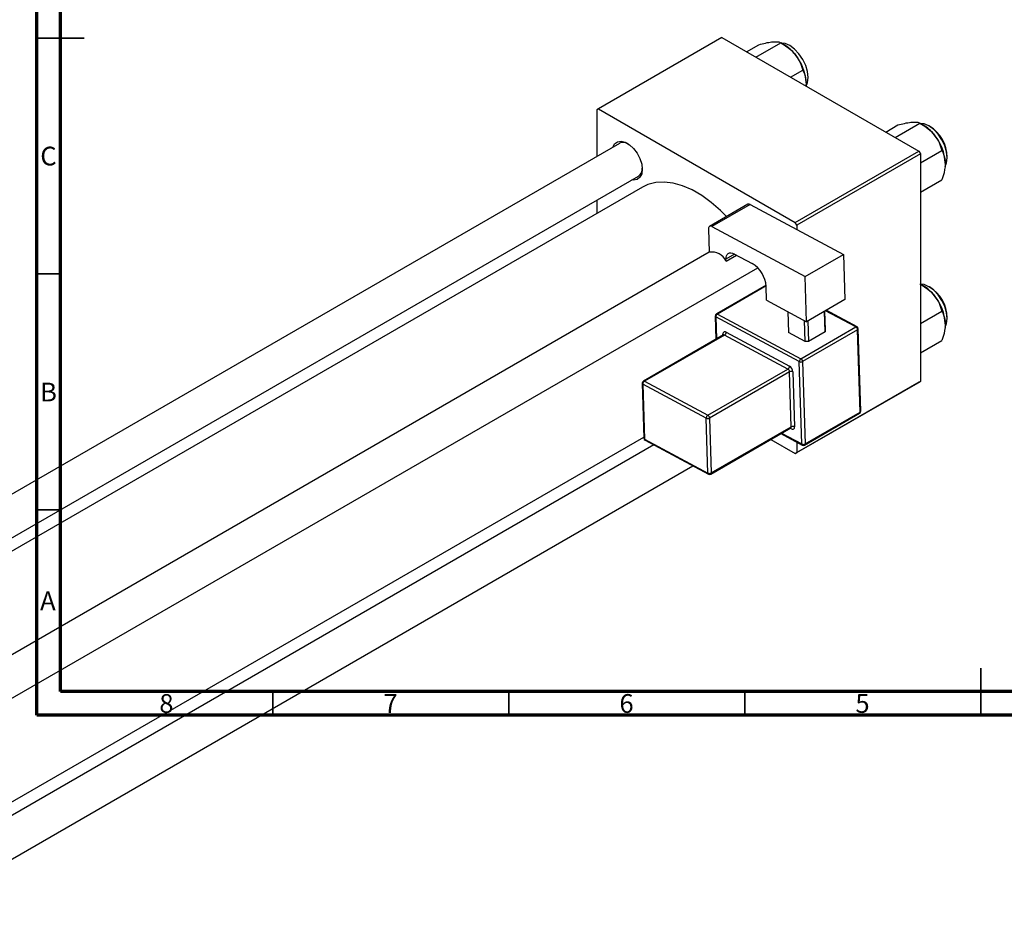
# Model space of a CAD drawing. Units: millimetres. Extents: x -143 to 464, y -85 to 292.
# Drawn here: x 11 to 220, y -37 to 152 of the extents above; entities that cross this region are included whole.
import ezdxf

# ---------------------------------------------------------------- set-up
doc = ezdxf.new("R2010")
doc.units = ezdxf.units.MM
doc.styles.add('SLDTEXTSTYLE0', font='TXT', dxfattribs={"width": 0.75})

msp = doc.modelspace()

# ---------------------------------------------------------------- linework, layer by layer
at = {"color": 7, "linetype": 'Continuous', "lineweight": 70}
for p, q in [((15, 5), (15, 292)), ((20, 10), (20, 287)), ((410, 10), (20, 10)), ((415, 5), (15, 5))]:
    msp.add_line(p, q, dxfattribs=at)
at = {"color": 7, "linetype": 'Continuous', "lineweight": 35}
for p, q in [((15, 148.5), (25, 148.5)), ((20, 148.5), (15, 148.5)), ((20, 98.5), (15, 98.5)), ((20, 48.5), (15, 48.5)), ((215, 5), (215, 15)), ((65, 10), (65, 5)), ((115, 10), (115, 5)), ((165, 10), (165, 5)), ((215, 10), (215, 5))]:
    msp.add_line(p, q, dxfattribs=at)
at = {"color": 7, "linetype": 'Continuous', "lineweight": 25}
for p, q in [((160.16, 148.62), (134, 133.52)), ((160.16, 148.62), (201.88, 124.54)), ((165.39, 145.6), (167.96, 147.08)), ((167.36, 144.46), (172.63, 147.5)), ((173.35, 147.08), (172.63, 147.5)), ((174.72, 140.21), (177.29, 141.7)), ((134, 133.52), (133.64, 133.31)), ((133.64, 133.31), (133.64, 123.4)), ((134, 133.52), (175.72, 109.44)), ((194.87, 128.58), (197.45, 130.07)), ((196.85, 127.44), (202.11, 130.48)), ((202.84, 130.07), (202.12, 130.48)), ((138.47, 126.18), (-51.3, 16.66)), ((175.72, 109.44), (201.88, 124.54)), ((202.23, 123.93), (176.07, 108.83)), ((201.88, 124.54), (202.23, 123.93)), ((202.23, 122.06), (206.78, 124.68)), ((202.23, 123.93), (202.23, 75.74)), ((-53.06, 6.41), (142.47, 119.25)), ((143.36, 116.9), (-50.57, 4.97)), ((202.23, 115.83), (206.78, 118.46)), ((133.64, 114.16), (133.64, 111.29)), ((165.69, 113.28), (157.56, 108.59)), ((166.17, 113.25), (158.03, 108.56)), ((166.17, 113.25), (185.95, 102.64)), ((158.03, 108.56), (177.82, 97.94)), ((176.07, 108.83), (175.72, 109.44)), ((176.07, 108.83), (176.07, 107.94)), ((157.35, 108.1), (157.5, 103.12)), ((157.5, 103.13), (-31.57, -5.99)), ((161.04, 101.23), (163.24, 102.5)), ((162.73, 102.77), (166.61, 100.69)), ((177.82, 97.94), (185.95, 102.64)), ((185.95, 102.64), (186.24, 93.09)), ((161.04, 101.23), (161.02, 101.64)), ((-23.57, -10.61), (167.75, 99.81)), ((169.52, 96.11), (158.99, 90.03)), ((178.11, 88.39), (177.82, 97.94)), ((202.84, 96.01), (202.23, 96.36)), ((169.63, 92.94), (169.54, 95.85)), ((169.63, 92.94), (178.11, 88.39)), ((186.24, 93.09), (178.11, 88.39)), ((159.23, 90.01), (176.89, 80.54)), ((174.11, 90.54), (174.25, 86.09)), ((182.02, 86.25), (181.89, 90.58)), ((181.9, 90.58), (182.02, 86.65)), ((188.81, 87.3), (182.28, 90.8)), ((202.23, 88), (206.78, 90.63)), ((158.74, 89.58), (158.89, 84.65)), ((176.55, 79.92), (158.89, 89.39)), ((177.78, 84.2), (177.65, 88.64)), ((178.36, 88.54), (178.49, 84.21)), ((160.49, 85.58), (143.52, 75.78)), ((160.73, 85.56), (143.76, 75.77)), ((174.15, 78.36), (160.73, 85.56)), ((161.07, 86.18), (174.49, 78.98)), ((177.78, 84.2), (174.25, 86.09)), ((176.89, 80.54), (188.56, 87.27)), ((188.93, 86.67), (177.26, 79.93)), ((182.02, 86.25), (178.49, 84.21)), ((182.02, 86.65), (182.02, 86.25)), ((189.45, 69.23), (188.93, 86.67)), ((189.6, 69.43), (189.07, 86.87)), ((178.49, 84.21), (177.78, 84.2)), ((202.23, 81.78), (206.78, 84.4)), ((177.08, 62.48), (176.55, 79.92)), ((177.26, 79.93), (177.78, 62.49)), ((157.18, 68.57), (174.15, 78.36)), ((174.52, 77.76), (157.55, 67.96)), ((174.87, 66.13), (174.52, 77.76)), ((175.23, 77.77), (175.58, 66.14)), ((143.27, 75.34), (143.62, 63.71)), ((156.84, 67.95), (143.42, 75.15)), ((143.42, 75.15), (143.77, 63.52)), ((143.76, 75.77), (157.18, 68.57)), ((201.88, 75.54), (175.72, 60.44)), ((176.07, 60.65), (202.23, 75.74)), ((202.23, 75.74), (201.88, 75.54)), ((177.68, 62.25), (189.35, 68.98)), ((177.78, 62.49), (189.45, 69.23)), ((157.19, 56.32), (156.84, 67.95)), ((157.55, 67.96), (157.9, 56.33)), ((157.8, 56.09), (174.77, 65.88)), ((157.9, 56.33), (174.87, 66.13)), ((-10.25, -24.87), (143.61, 63.93)), ((143.77, 63.52), (157.19, 56.32)), ((143.88, 63.28), (157.31, 56.08)), ((170.53, 63.44), (175.72, 60.44)), ((172.66, 64.67), (177.19, 62.24)), ((176.07, 62.84), (176.07, 60.65)), ((145.74, 62.29), (-10.25, -27.74)), ((175.72, 60.44), (176.07, 60.65)), ((-10.25, -36.98), (154.03, 57.84))]:
    msp.add_line(p, q, dxfattribs=at)
at = {"color": 8, "linetype": 'Continuous', "lineweight": 25}
for p, q in [((162.86, 102.7), (161.02, 101.64)), ((169.54, 95.96), (159.23, 90.01)), ((188.56, 87.27), (182.14, 90.72)), ((158.89, 89.39), (159.03, 84.73)), ((160.39, 85.52), (160.39, 85.73)), ((172.82, 64.76), (177.08, 62.48)), ((174.89, 65.69), (174.65, 65.82))]:
    msp.add_line(p, q, dxfattribs=at)
at = {"color": 7, "linetype": 'Continuous', "lineweight": 25, "flags": 128}
for points in [[(174.55, 146.88), (173.54, 147.31), (172.78, 147.41)], [(178, 138.32), (178.31, 139.06), (178.44, 140.15), (178.31, 141.38), (177.92, 142.69), (177.3, 143.98), (176.49, 145.16), (175.56, 146.15), (174.55, 146.88)], [(207.47, 121.28), (207.79, 122.04), (207.92, 123.13), (207.79, 124.37), (207.4, 125.67), (206.79, 126.96), (205.98, 128.14), (205.04, 129.13), (204.04, 129.86), (203.03, 130.29), (202.27, 130.39)], [(137.08, 125.38), (137.44, 126.05), (138.03, 126.49), (138.79, 126.62), (139.66, 126.41), (140.57, 125.89), (141.44, 125.09), (142.2, 124.09), (142.79, 122.96), (143.17, 121.79), (143.3, 120.68), (143.17, 119.72), (142.79, 118.98), (142.2, 118.54), (141.44, 118.41), (141.08, 118.46)], [(161.15, 110.66), (159.88, 111.94), (157.9, 113.67), (155.88, 115.14), (153.84, 116.31), (151.81, 117.19), (149.83, 117.74), (147.93, 117.97), (146.14, 117.87), (144.49, 117.43), (143.36, 116.9)], [(158.03, 108.56), (157.9, 108.61), (157.77, 108.64), (157.65, 108.63), (157.54, 108.58), (157.46, 108.5), (157.4, 108.39), (157.36, 108.26), (157.35, 108.1)], [(161.02, 101.64), (161.04, 102.03), (161.13, 102.36), (161.29, 102.63), (161.5, 102.83), (161.76, 102.95), (162.06, 102.97), (162.38, 102.91), (162.73, 102.77)], [(207.47, 87.23), (207.79, 87.99), (207.92, 89.07), (207.79, 90.31), (207.4, 91.62), (206.79, 92.91), (205.98, 94.09), (205.04, 95.08), (204.04, 95.81), (203.03, 96.24), (202.23, 96.34)], [(161.07, 86.18), (160.93, 86.24), (160.8, 86.26), (160.68, 86.25), (160.58, 86.2), (160.49, 86.13), (160.43, 86.02), (160.39, 85.88), (160.39, 85.73)], [(174.89, 65.69), (175.03, 65.63), (175.16, 65.61), (175.28, 65.62), (175.39, 65.67), (175.47, 65.74), (175.53, 65.85), (175.57, 65.99), (175.58, 66.14)]]:
    msp.add_lwpolyline(points, dxfattribs=at)
at = {"color": 7, "linetype": 'Continuous', "lineweight": 25}
for centre, radius, start, end in [((168.91, 139.73), 8.59, 37.9809, 58.8775), ((167.9, 138.54), 10.13, 2.6376, 39.7722), ((198.4, 122.71), 8.59, 37.9809, 58.8775), ((200.1, 123.1), 7.83, 1.132, 58.8503), ((197.38, 121.52), 10.13, 2.6376, 39.7722), ((139.28, 124.38), 1.98, 59.1159, 114.2741), ((141.38, 120.83), 1.92, 304.7087, 1.866), ((165.9, 112.84), 0.485, 56.3467, 115.0908), ((157.96, 99.74), 3.41, 25.8438, 97.746), ((163.41, 95.45), 6.14, 3.7481, 58.5912), ((198.4, 88.66), 8.59, 37.9809, 58.8775), ((200.1, 89.04), 7.83, 1.132, 58.8503), ((197.38, 87.46), 10.13, 2.6376, 39.7722), ((159.24, 89.6), 0.5, 119.9912, 181.7232), ((159.63, 89.39), 0.746, 122.8619, 179.4555), ((160.32, 86.19), 0.746, 302.8619, 359.4555), ((188.16, 86.62), 0.767, 3.7481, 58.5912), ((188.57, 86.86), 0.5, 1.7232, 61.7949), ((177.3, 79.91), 0.746, 122.8619, 179.4555), ((176.89, 80.64), 0.793, 244.7211, 297.6382), ((176.49, 79.88), 0.767, 3.7481, 58.5912), ((173.75, 78.99), 0.746, 302.8619, 359.4555), ((173.75, 77.71), 0.767, 3.7481, 58.5912), ((173.69, 77.67), 1.53, 3.7481, 58.5912), ((174.89, 77.05), 0.793, 64.7211, 117.6382), ((143.77, 75.35), 0.5, 119.9912, 181.7232), ((144.16, 75.14), 0.746, 122.8619, 179.4555), ((189.1, 69.41), 0.5, 299.9912, 1.7232), ((157.59, 67.94), 0.746, 122.8619, 179.4555), ((157.18, 68.66), 0.793, 244.7211, 297.6382), ((156.78, 67.91), 0.767, 3.7481, 58.5912), ((175.24, 65.42), 0.793, 64.7211, 117.6382), ((144.12, 63.72), 0.5, 181.7232, 241.7949), ((177.42, 63.19), 0.793, 244.7211, 297.6382), ((177.43, 62.68), 0.5, 241.7949, 299.9912), ((157.53, 57.04), 0.793, 244.7211, 297.6382), ((157.55, 56.52), 0.5, 241.7949, 299.9912)]:
    msp.add_arc(centre, radius, start, end, dxfattribs=at)
at = {"color": 8, "linetype": 'Continuous', "lineweight": 25}
for centre, radius, start, end in [((159.09, 89.81), 0.243, 56.3467, 115.0908), ((158.98, 89.61), 0.238, 187.6428, 247.8072), ((160.27, 85.48), 0.28, 25.453, 64.9906), ((160.59, 85.36), 0.243, 56.3467, 115.0908), ((188.71, 87.06), 0.256, 66.5401, 125.0971), ((188.84, 86.88), 0.235, 291.979, 356.8167), ((143.51, 75.37), 0.238, 187.6428, 247.8072), ((143.62, 75.56), 0.243, 56.3467, 115.0908), ((189.21, 69.19), 0.248, 304.7638, 9.2298), ((189.36, 69.44), 0.235, 291.979, 356.8167), ((174.62, 66.09), 0.248, 304.7638, 9.2298), ((174.61, 65.7), 0.282, 357.4389, 44.8777), ((143.86, 63.74), 0.238, 187.6428, 247.8072), ((144.02, 63.5), 0.253, 174.9052, 237.817), ((177.33, 62.45), 0.253, 174.9052, 237.817), ((177.54, 62.45), 0.248, 304.7638, 9.2298), ((157.65, 56.29), 0.248, 304.7638, 9.2298), ((157.44, 56.3), 0.253, 174.9052, 237.817)]:
    msp.add_arc(centre, radius, start, end, dxfattribs=at)
at = {"color": 7, "linetype": 'Continuous', "lineweight": 25}
for points, knots in [([(167.96, 147.08), (168.45, 147.21), (169.44, 147.47), (170.44, 147.65), (170.91, 147.7), (171.01, 147.71)], [0, 0, 0, 0, 0.432384, 0.879551, 1, 1, 1, 1]), ([(171.01, 147.71), (171.38, 147.72), (172.11, 147.75), (172.46, 147.58), (172.63, 147.5)], [0, 0, 0, 0, 0.503998, 1, 1, 1, 1]), ([(172.63, 147.5), (173.11, 147.2), (174.11, 146.59), (175.11, 145.7), (175.58, 145.14), (175.68, 145.02)], [0, 0, 0, 0, 0.432384, 0.879551, 1, 1, 1, 1]), ([(175.68, 145.02), (176.05, 144.48), (176.78, 143.42), (177.12, 142.27), (177.29, 141.7)], [0, 0, 0, 0, 0.503998, 1, 1, 1, 1]), ([(177.29, 141.7), (177.43, 141.45), (177.83, 140.7), (177.94, 139.68), (178.01, 139)], [0, 0, 0, 0, 0.335602, 1, 1, 1, 1]), ([(178.01, 139), (178.01, 138.95), (178.02, 138.75), (177.96, 138.53), (177.93, 138.36)], [0, 0, 0, 0, 0.256907, 1, 1, 1, 1]), ([(197.45, 130.07), (197.93, 130.19), (198.93, 130.45), (199.93, 130.63), (200.4, 130.68), (200.5, 130.69)], [0, 0, 0, 0, 0.432384, 0.879551, 1, 1, 1, 1]), ([(200.5, 130.69), (200.87, 130.7), (201.6, 130.73), (201.94, 130.57), (202.11, 130.48)], [0, 0, 0, 0, 0.503998, 1, 1, 1, 1]), ([(202.11, 130.48), (202.6, 130.18), (203.59, 129.57), (204.59, 128.68), (205.07, 128.12), (205.17, 128)], [0, 0, 0, 0, 0.432384, 0.879551, 1, 1, 1, 1]), ([(205.17, 128), (205.54, 127.46), (206.27, 126.4), (206.61, 125.25), (206.78, 124.68)], [0, 0, 0, 0, 0.503998, 1, 1, 1, 1]), ([(206.78, 124.68), (206.91, 124.43), (207.32, 123.69), (207.43, 122.66), (207.5, 121.98)], [0, 0, 0, 0, 0.335602, 1, 1, 1, 1]), ([(207.5, 121.98), (207.5, 121.93), (207.49, 121.11), (207.26, 119.89), (206.87, 118.74), (206.78, 118.46)], [0, 0, 0, 0, 0.047608, 0.761317, 1, 1, 1, 1]), ([(202.11, 96.43), (202.6, 96.13), (203.59, 95.52), (204.59, 94.63), (205.07, 94.06), (205.17, 93.94)], [0, 0, 0, 0, 0.432384, 0.879551, 1, 1, 1, 1]), ([(205.17, 93.94), (205.54, 93.41), (206.27, 92.35), (206.61, 91.2), (206.78, 90.63)], [0, 0, 0, 0, 0.503998, 1, 1, 1, 1]), ([(206.78, 90.63), (206.91, 90.38), (207.32, 89.63), (207.43, 88.61), (207.5, 87.93)], [0, 0, 0, 0, 0.335602, 1, 1, 1, 1]), ([(207.5, 87.93), (207.5, 87.88), (207.49, 87.05), (207.26, 85.84), (206.87, 84.69), (206.78, 84.4)], [0, 0, 0, 0, 0.047608, 0.761317, 1, 1, 1, 1]), ([(160.54, 85.62), (160.54, 85.63), (160.54, 85.64), (160.52, 85.6), (160.5, 85.59), (160.49, 85.58)], [0, 0, 0, 0, 0.118946, 0.734558, 1, 1, 1, 1]), ([(174.77, 65.88), (174.79, 65.89), (174.83, 65.91), (174.83, 65.91), (174.83, 65.9)], [0, 0, 0, 0, 0.694033, 1, 1, 1, 1])]:
    msp.add_open_spline(points, degree=3, knots=knots, dxfattribs=at)

# ---------------------------------------------------------------- texts
at = {"color": 7, "linetype": 'Continuous', "lineweight": 0, "char_height": 3.97, "attachment_point": 2, "style": 'SLDTEXTSTYLE0'}
for s, insert in [('C', (17.46, 125.47)), ('B', (17.47, 75.47)), ('A', (17.34, 31.22)), ('8', (42.46, 9.47)), ('7', (89.96, 9.47)), ('6', (139.96, 9.47)), ('5', (189.96, 9.47))]:
    msp.add_mtext(s, dxfattribs=dict(at, insert=insert))

doc.saveas('drawing.dxf')
